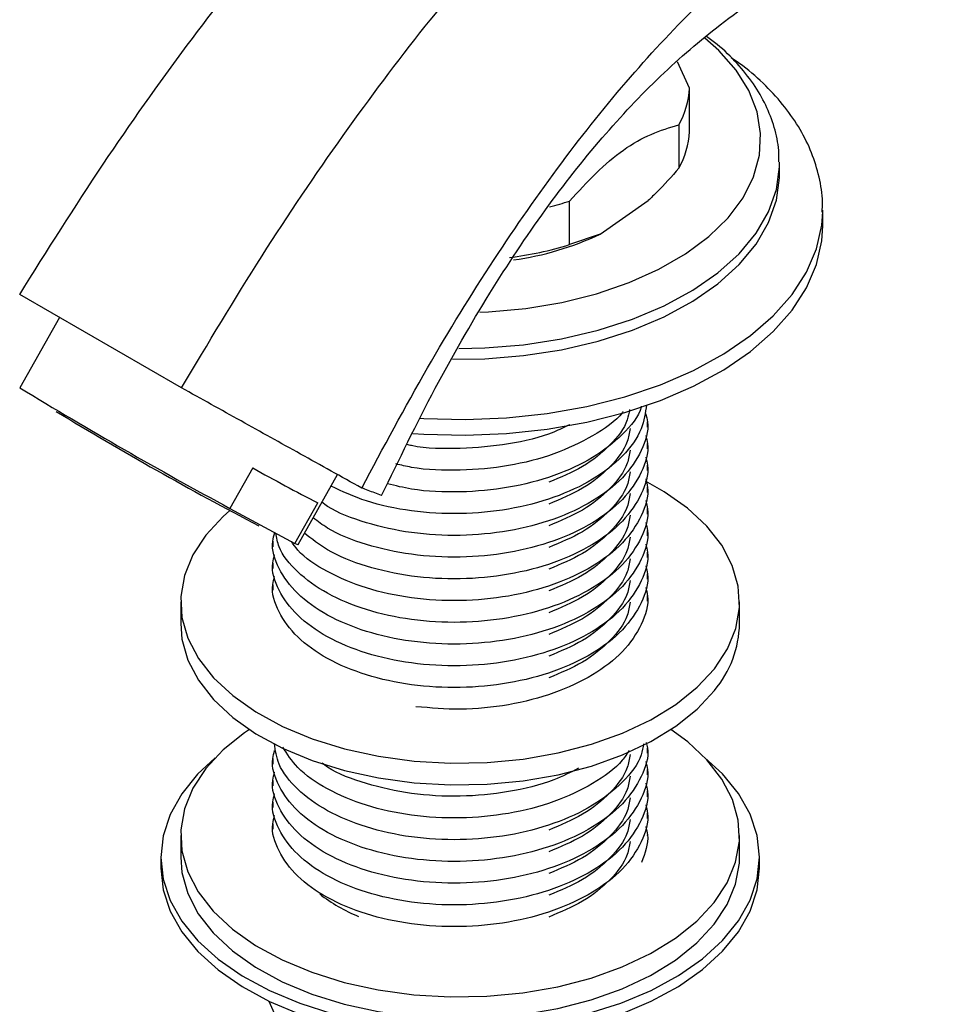
# Model space of a CAD drawing. Units: millimetres. Extents: x 15 to 2324, y 37 to 1668.
# Drawn here: x 462 to 531, y 524 to 598 of the extents above; entities that cross this region are included whole.
import ezdxf

# ---------------------------------------------------------------- set-up
doc = ezdxf.new("R2010")
doc.units = ezdxf.units.MM
doc.header["$LTSCALE"] = 8

msp = doc.modelspace()

# ---------------------------------------------------------------- linework, layer by layer
at = {"color": 7, "linetype": 'Continuous', "lineweight": 25}
for p, q in [((512.497, 592.884), (511.588, 594.869)), ((512.497, 589.618), (512.497, 592.884)), ((511.695, 590.132), (511.695, 586.866)), ((519.253, 587.184), (519.252, 587.318)), ((519.253, 586.367), (519.253, 587.184)), ((505.781, 581.916), (509.398, 584.444)), ((503.484, 581.127), (503.484, 584.393)), ((522.502, 583.597), (522.503, 583.713)), ((522.503, 582.529), (522.503, 583.713)), ((505.781, 581.916), (503.484, 581.127)), ((474.313, 570.363), (462.153, 577.383)), ((465.148, 575.654), (462.168, 570.371)), ((509.335, 567.41), (509.335, 567.818)), ((509.335, 565.776), (509.335, 566.185)), ((509.335, 564.143), (509.335, 564.552)), ((479.678, 564.346), (477.959, 561.297)), ((483.073, 558.581), (486.042, 563.846)), ((509.335, 562.51), (509.335, 562.919)), ((482.838, 558.673), (484.557, 561.722)), ((477.959, 561.297), (482.838, 558.673)), ((509.335, 560.877), (509.335, 561.286)), ((509.335, 559.244), (509.335, 559.652)), ((481.17, 558.836), (481.17, 558.428)), ((509.335, 557.611), (509.335, 558.019)), ((481.17, 557.203), (481.17, 556.795)), ((509.335, 555.978), (509.335, 556.386)), ((481.17, 555.57), (481.17, 555.161)), ((474.253, 554.283), (474.253, 552.65)), ((509.335, 554.345), (509.335, 554.753)), ((516.253, 552.65), (516.253, 554.283)), ((509.335, 542.913), (509.335, 543.322)), ((481.17, 542.505), (481.17, 542.097)), ((509.335, 541.28), (509.335, 541.689)), ((481.17, 540.872), (481.17, 540.464)), ((509.335, 539.647), (509.335, 540.055)), ((481.17, 539.239), (481.17, 538.831)), ((509.335, 538.014), (509.335, 538.422)), ((481.17, 537.606), (481.17, 537.198)), ((474.253, 536.725), (474.253, 535.092)), ((509.335, 536.725), (509.335, 536.789)), ((516.253, 535.092), (516.253, 536.725)), ((472.753, 535.092), (472.753, 534.275)), ((517.753, 534.275), (517.753, 535.092)), ((480.867, 524.288), (481.689, 522.469))]:
    msp.add_line(p, q, dxfattribs=at)
at = {"color": 7, "linetype": 'Continuous', "lineweight": 25, "flags": 128}
for points in [[(496.738, 576.043), (497.38, 576.073), (500.183, 576.329), (502.908, 576.786), (505.513, 577.437), (507.956, 578.271), (510.199, 579.275), (512.205, 580.434), (513.945, 581.728), (515.39, 583.138), (516.517, 584.642), (517.309, 586.216), (517.753, 587.834), (517.842, 589.471), (517.575, 591.103), (516.955, 592.701), (515.994, 594.243), (514.706, 595.703), (513.655, 596.635)], [(494.675, 572.516), (497.099, 572.553), (500.026, 572.789), (502.88, 573.23), (505.618, 573.871), (508.2, 574.701), (510.585, 575.708), (512.738, 576.876), (514.626, 578.189), (516.22, 579.625), (517.496, 581.164), (518.435, 582.781), (519.023, 584.453), (519.25, 586.154), (519.253, 586.367)], [(491.695, 566.933), (492.533, 566.877), (495.642, 566.8), (498.745, 566.928), (501.803, 567.259), (504.776, 567.79), (507.624, 568.513), (510.311, 569.418), (512.802, 570.495), (515.064, 571.728), (517.068, 573.102), (518.787, 574.599), (520.199, 576.199), (521.287, 577.882), (522.035, 579.626), (522.433, 581.407), (522.503, 582.529)], [(514.368, 549.263), (515.339, 550.746), (515.967, 552.29), (516.241, 553.868), (516.155, 555.453), (515.712, 557.018), (514.918, 558.536), (513.788, 559.982), (512.341, 561.33), (510.602, 562.557), (509.193, 563.35)], [(477.941, 561.146), (477.437, 560.701), (476.138, 559.303), (475.166, 557.82), (474.539, 556.276), (474.265, 554.698), (474.351, 553.113), (474.794, 551.548), (475.588, 550.03), (476.717, 548.585), (478.164, 547.237), (479.904, 546.01), (481.906, 544.924), (484.136, 543.998), (486.557, 543.248), (489.126, 542.688), (491.8, 542.325), (494.534, 542.167), (497.279, 542.217), (499.99, 542.473), (502.62, 542.931), (505.124, 543.583), (507.459, 544.418), (509.585, 545.422), (511.466, 546.578), (513.069, 547.866), (514.368, 549.263)], [(483.073, 558.581), (483.067, 558.579), (482.838, 558.673)], [(474.253, 552.65), (474.351, 551.48), (474.794, 549.915), (475.588, 548.397), (476.717, 546.952), (478.164, 545.604), (479.904, 544.376), (481.906, 543.291), (484.136, 542.365), (486.557, 541.615), (489.126, 541.054), (491.8, 540.692), (494.534, 540.534), (497.279, 540.584), (499.99, 540.84), (502.62, 541.298), (505.124, 541.95), (507.459, 542.785), (509.585, 543.789), (511.466, 544.945), (513.069, 546.233), (514.368, 547.63)], [(479.418, 544.688), (479.058, 544.443), (477.452, 543.157), (476.15, 541.76), (475.175, 540.278), (474.543, 538.735), (474.266, 537.157), (474.348, 535.572), (474.788, 534.006), (475.577, 532.488), (476.704, 531.041), (478.148, 529.692), (479.884, 528.464), (481.883, 527.376), (484.112, 526.449), (486.53, 525.697), (489.098, 525.134), (491.772, 524.77), (494.505, 524.61), (497.25, 524.657), (499.962, 524.911), (502.593, 525.367), (505.098, 526.017), (507.435, 526.85), (509.564, 527.853), (511.447, 529.007), (513.054, 530.293), (514.356, 531.69), (515.331, 533.172), (515.962, 534.715), (515.962, 534.715)], [(515.962, 534.715), (516.24, 536.293), (516.158, 537.878), (515.718, 539.443), (514.928, 540.962), (513.802, 542.409), (512.358, 543.758), (511.088, 544.688)], [(476.851, 542.566), (475.528, 541.341), (474.327, 539.864), (473.455, 538.313), (472.928, 536.71), (472.753, 535.082), (472.932, 533.454), (473.464, 531.852), (474.339, 530.301), (475.544, 528.826), (477.06, 527.449), (478.863, 526.193), (480.924, 525.077), (483.211, 524.12), (485.688, 523.335), (488.316, 522.736), (491.054, 522.331), (493.857, 522.128), (496.683, 522.129), (499.486, 522.335), (502.222, 522.742), (504.848, 523.343), (507.323, 524.13), (509.608, 525.09)], [(509.608, 525.09), (511.666, 526.208), (513.466, 527.465), (514.978, 528.843), (516.179, 530.32), (517.05, 531.871), (517.578, 533.474), (517.753, 535.102), (517.573, 536.73), (517.042, 538.332), (516.167, 539.883), (514.962, 541.358), (513.654, 542.566)], [(474.253, 535.092), (474.348, 533.939), (474.788, 532.373), (475.577, 530.855), (476.704, 529.408), (478.148, 528.059), (479.884, 526.83), (481.883, 525.743), (484.112, 524.816), (486.53, 524.064), (489.098, 523.501), (491.772, 523.137), (494.505, 522.977), (497.25, 523.024), (499.962, 523.278), (502.593, 523.733), (505.098, 524.384), (507.435, 525.217), (509.564, 526.22), (511.447, 527.374), (513.054, 528.66), (514.356, 530.057), (515.331, 531.539), (515.962, 533.082)], [(515.962, 533.082), (516.24, 534.66), (516.253, 535.092)], [(472.753, 534.275), (472.753, 534.265), (472.932, 532.638), (473.464, 531.036), (474.339, 529.485), (475.544, 528.009), (477.06, 526.633), (478.863, 525.377), (480.924, 524.261), (483.211, 523.303), (485.688, 522.518), (488.316, 521.919), (491.054, 521.515), (493.857, 521.311), (496.683, 521.313), (499.486, 521.518), (502.222, 521.925), (504.848, 522.527), (507.323, 523.314), (509.608, 524.273)], [(509.608, 524.273), (511.666, 525.391), (513.466, 526.649), (514.978, 528.027), (516.179, 529.503), (517.05, 531.055), (517.578, 532.657), (517.753, 534.275)]]:
    msp.add_lwpolyline(points, dxfattribs=at)
at = {"color": 8, "linetype": 'Continuous', "lineweight": 25, "flags": 128}
for points in [[(495.156, 573.329), (497.099, 573.37), (500.026, 573.605), (502.88, 574.047), (505.618, 574.687), (508.2, 575.518), (510.585, 576.524), (512.738, 577.693), (514.626, 579.005), (516.22, 580.442), (517.496, 581.98), (518.435, 583.598), (519.023, 585.269), (519.25, 586.97), (519.253, 587.184)], [(492.262, 568.077), (492.533, 568.061), (495.642, 567.984), (498.745, 568.112), (501.803, 568.443), (504.776, 568.974), (507.624, 569.697), (510.311, 570.602), (512.802, 571.679), (515.064, 572.912), (517.068, 574.286), (518.787, 575.783), (520.199, 577.383), (521.287, 579.066), (522.035, 580.81), (522.433, 582.591), (522.502, 583.597)]]:
    msp.add_lwpolyline(points, dxfattribs=at)
at = {"color": 7, "linetype": 'Continuous', "lineweight": 25}
for centre, radius, start, end in [((506.217, 593.222), 6.289, 330.57409, 356.92033), ((506.217, 589.955), 6.289, 330.57409, 356.92033), ((496.183, 607.728), 24.45, 283.72379, 287.37422), ((496.187, 602.174), 22.415, 277.90006, 295.34284), ((495.726, 606.164), 26.212, 277.07645, 287.21651), ((644.541, 869.496), 350.337, 238.62987, 241.60869), ((598.017, 786.833), 255.633, 238.61954, 242.54011), ((550.224, 689.659), 143.806, 240.62258, 242.82988), ((508.26, 552.787), 7.994, 319.82001, 359.01604), ((492.085, 541.721), 11.938, 231.82168, 247.98895)]:
    msp.add_arc(centre, radius, start, end, dxfattribs=at)
for points, knots in [([(462.153, 577.383), (464.216, 580.667), (468.229, 587.057), (474.579, 596.016), (480.947, 604.147), (487.362, 611.43), (493.812, 617.868), (500.427, 623.575), (507.204, 628.487), (514.097, 632.509), (520.899, 635.467), (527.522, 637.25), (533.904, 637.864), (539.909, 637.331), (545.451, 635.853), (548.708, 634.136), (550.31, 633.292)], [0, 0, 0, 0, 0.082849, 0.161209, 0.235593, 0.3066, 0.374918, 0.441315, 0.510826, 0.579897, 0.648828, 0.71804, 0.788252, 0.860144, 0.931228, 1, 1, 1, 1]), ([(474.313, 570.363), (476.303, 573.689), (480.174, 580.161), (486.309, 589.244), (492.479, 597.49), (498.719, 604.874), (505.021, 611.397), (511.524, 617.169), (518.231, 622.121), (525.111, 626.151), (531.96, 629.081), (538.687, 630.806), (545.221, 631.327), (551.435, 630.693), (557.306, 628.99), (562.82, 626.296), (568.021, 622.616), (572.876, 617.977), (577.353, 612.405), (581.418, 605.926), (585.164, 598.309), (588.49, 589.484), (591.292, 579.399), (593.41, 568.339), (594.865, 556.376), (595.181, 547.854), (595.342, 543.527)], [0, 0, 0, 0, 0.042619, 0.082928, 0.121192, 0.157719, 0.192862, 0.227017, 0.262774, 0.298305, 0.333764, 0.369367, 0.405485, 0.442468, 0.479034, 0.516814, 0.555926, 0.596448, 0.638424, 0.681872, 0.726799, 0.777917, 0.830804, 0.885448, 0.941844, 1, 1, 1, 1]), ([(487.863, 562.834), (489.48, 565.862), (492.607, 571.714), (497.645, 579.899), (502.74, 587.237), (507.934, 593.724), (513.229, 599.376), (518.698, 604.259), (524.348, 608.346), (530.155, 611.599), (535.994, 613.905), (541.772, 615.146), (547.416, 615.317), (552.881, 614.446), (558.127, 612.558), (563.112, 609.673), (567.797, 605.815), (572.138, 601.003), (576.096, 595.258), (579.627, 588.599), (582.69, 581.046), (585.24, 572.619), (587.24, 563.338), (588.632, 553.216), (589.431, 542.299), (589.387, 534.58), (589.365, 530.649)], [0, 0, 0, 0, 0.043049, 0.08322, 0.120933, 0.156662, 0.19093, 0.224288, 0.258501, 0.292797, 0.327285, 0.362122, 0.397647, 0.434186, 0.471987, 0.511232, 0.552053, 0.594538, 0.638751, 0.684735, 0.732527, 0.78216, 0.833672, 0.887107, 0.942525, 1, 1, 1, 1]), ([(489.356, 562.271), (490.667, 564.973), (493.174, 570.142), (497.308, 577.34), (501.508, 583.671), (505.818, 589.162), (510.241, 593.848), (514.972, 597.924), (520.033, 601.319), (525.389, 603.947), (530.767, 605.571), (536.035, 606.035), (541.11, 605.365), (545.933, 603.574), (550.445, 600.679), (554.434, 596.843), (557.904, 592.201), (560.866, 586.865), (563.397, 580.68), (565.453, 573.656), (566.979, 565.851), (567.948, 557.289), (568.315, 547.985), (568.095, 537.92), (567.409, 530.827), (567.057, 527.199)], [0, 0, 0, 0, 0.043928, 0.08401, 0.120927, 0.155432, 0.188337, 0.220463, 0.25663, 0.293449, 0.33096, 0.369379, 0.409149, 0.450629, 0.494085, 0.539714, 0.582576, 0.627399, 0.674273, 0.723289, 0.774544, 0.827174, 0.882197, 0.939752, 1, 1, 1, 1]), ([(519.212, 587.347), (519.215, 587.634), (519.224, 588.505), (518.899, 589.944), (518.268, 591.623), (517.329, 593.235), (516.095, 594.758), (514.903, 595.941), (514.043, 596.56), (513.775, 596.753)], [0, 0, 0, 0, 0.0805728, 0.2443971, 0.4086763, 0.5754996, 0.7461184, 0.9206617, 1, 1, 1, 1]), ([(522.463, 583.57), (522.476, 583.824), (522.521, 584.705), (522.265, 586.209), (521.712, 588.037), (520.843, 589.8), (519.692, 591.49), (518.24, 593.083), (516.875, 594.318), (515.916, 594.962), (515.617, 595.163)], [0, 0, 0, 0, 0.057177, 0.198621, 0.340012, 0.483004, 0.628905, 0.778277, 0.930856, 1, 1, 1, 1]), ([(503.484, 584.393), (504.137, 585.109), (505.456, 586.556), (507.534, 588.336), (509.652, 589.515), (511.007, 589.924), (511.695, 590.132)], [0, 0, 0, 0, 0.244278, 0.493448, 0.742659, 1, 1, 1, 1]), ([(511.695, 586.866), (511.151, 586.246), (510.397, 585.387), (509.615, 584.649), (509.398, 584.444)], [0, 0, 0, 0, 0.721223, 1, 1, 1, 1]), ([(487.863, 562.834), (486.328, 563.687), (483.304, 565.367), (478.787, 567.877), (475.805, 569.534), (474.313, 570.363)], [0, 0, 0, 0, 0.339997, 0.669998, 1, 1, 1, 1]), ([(509.258, 569.095), (509.176, 568.486), (508.993, 567.143), (507.574, 565.205), (505.329, 563.433), (502.372, 562.057), (498.942, 561.168), (495.247, 560.82), (491.58, 561.037), (488.198, 561.743), (486.41, 562.581), (485.555, 562.982)], [0, 0, 0, 0, 0.095149, 0.210076, 0.324219, 0.438361, 0.553288, 0.666773, 0.781858, 0.895563, 1, 1, 1, 1]), ([(508.873, 568.984), (508.868, 568.963), (508.707, 568.214), (507.522, 566.844), (505.343, 565.064), (502.369, 563.692), (498.939, 562.796), (495.261, 562.47), (492.106, 562.584), (490.389, 563.006), (489.796, 563.152)], [0, 0, 0, 0, 0.004427, 0.157529, 0.309584, 0.46164, 0.614741, 0.765921, 0.919233, 1, 1, 1, 1]), ([(509.2, 568.423), (509.254, 568.219), (509.498, 567.296), (508.965, 565.62), (507.603, 563.572), (505.321, 561.8), (502.374, 560.425), (498.94, 559.534), (495.253, 559.19), (491.559, 559.392), (488.172, 560.173), (485.877, 561.008), (485.008, 561.661), (484.869, 561.765)], [0, 0, 0, 0, 0.029788, 0.134619, 0.240783, 0.346222, 0.45166, 0.557824, 0.662656, 0.768965, 0.874, 0.979872, 1, 1, 1, 1]), ([(507.498, 568.589), (507.481, 568.563), (507, 567.861), (505.261, 566.716), (502.391, 565.321), (498.933, 564.429), (495.266, 564.109), (492.329, 564.191), (490.816, 564.553), (490.431, 564.645)], [0, 0, 0, 0, 0.006882, 0.192398, 0.377915, 0.564706, 0.749154, 0.936203, 1, 1, 1, 1]), ([(507.983, 568.728), (507.94, 568.47), (507.784, 567.534), (506.601, 566.04), (504.623, 564.4), (502.8, 563.636), (501.915, 563.266)], [0, 0, 0, 0, 0.115033, 0.417273, 0.717449, 1, 1, 1, 1]), ([(503.492, 567.596), (503.104, 567.403), (501.761, 566.735), (498.913, 566.074), (495.277, 565.75), (492.623, 565.788), (491.378, 566.07), (491.269, 566.095)], [0, 0, 0, 0, 0.116522, 0.402885, 0.685654, 0.972412, 1, 1, 1, 1]), ([(509.2, 566.79), (509.254, 566.585), (509.498, 565.663), (508.965, 563.986), (507.603, 561.939), (505.321, 560.167), (502.374, 558.791), (498.94, 557.901), (495.252, 557.556), (491.563, 557.761), (488.156, 558.532), (485.616, 559.51), (484.558, 560.336), (484.214, 560.605)], [0, 0, 0, 0, 0.028895, 0.1305846, 0.2335665, 0.3358453, 0.438124, 0.5411059, 0.6427956, 0.7459193, 0.8478058, 0.9505053, 1, 1, 1, 1]), ([(508.032, 567.318), (507.98, 566.985), (507.821, 565.973), (506.607, 564.406), (504.621, 562.767), (502.799, 562.003), (501.915, 561.633)], [0, 0, 0, 0, 0.143661, 0.436124, 0.726589, 1, 1, 1, 1]), ([(508.032, 565.685), (507.98, 565.352), (507.821, 564.34), (506.607, 562.773), (504.621, 561.134), (502.799, 560.37), (501.915, 560)], [0, 0, 0, 0, 0.143661, 0.436124, 0.726589, 1, 1, 1, 1]), ([(509.2, 565.156), (509.254, 564.952), (509.498, 564.03), (508.965, 562.353), (507.603, 560.306), (505.321, 558.533), (502.374, 557.158), (498.941, 556.268), (495.251, 555.923), (491.565, 556.13), (488.146, 556.894), (485.35, 558.01), (484.103, 559.009), (483.56, 559.445)], [0, 0, 0, 0, 0.028054, 0.126785, 0.22677, 0.326073, 0.425375, 0.525361, 0.624091, 0.724214, 0.823136, 0.922847, 1, 1, 1, 1]), ([(508.032, 564.052), (507.98, 563.719), (507.821, 562.707), (506.607, 561.14), (504.621, 559.501), (502.799, 558.737), (501.915, 558.367)], [0, 0, 0, 0, 0.1436615, 0.4361241, 0.7265894, 1, 1, 1, 1]), ([(509.2, 563.523), (509.254, 563.319), (509.498, 562.397), (508.965, 560.72), (507.603, 558.673), (505.321, 556.9), (502.374, 555.525), (498.941, 554.635), (495.249, 554.289), (491.572, 554.499), (488.121, 555.252), (485.218, 556.501), (483.313, 557.741), (482.728, 558.597), (482.582, 558.811)], [0, 0, 0, 0, 0.026571, 0.120082, 0.214781, 0.308834, 0.402887, 0.497586, 0.591097, 0.685927, 0.779619, 0.874059, 0.968498, 1, 1, 1, 1]), ([(489.356, 562.271), (489.184, 562.337), (488.841, 562.468), (488.345, 562.655), (488.024, 562.774), (487.863, 562.834)], [0, 0, 0, 0, 0.336119, 0.668059, 1, 1, 1, 1]), ([(508.032, 562.419), (507.98, 562.086), (507.821, 561.074), (506.607, 559.507), (504.621, 557.867), (502.799, 557.104), (501.915, 556.734)], [0, 0, 0, 0, 0.143661, 0.436124, 0.726589, 1, 1, 1, 1]), ([(509.2, 561.89), (509.254, 561.686), (509.498, 560.764), (508.965, 559.087), (507.603, 557.04), (505.321, 555.267), (502.374, 553.892), (498.941, 553.002), (495.25, 552.656), (491.569, 552.865), (488.133, 553.622), (485.171, 554.858), (482.949, 556.496), (481.642, 558.079), (481.472, 559.099), (481.415, 559.439)], [0, 0, 0, 0, 0.02396, 0.108282, 0.193675, 0.278485, 0.363295, 0.448688, 0.53301, 0.618521, 0.703006, 0.788165, 0.873324, 0.957809, 1, 1, 1, 1]), ([(508.032, 560.786), (507.98, 560.453), (507.821, 559.441), (506.607, 557.873), (504.621, 556.234), (502.799, 555.471), (501.915, 555.101)], [0, 0, 0, 0, 0.143661, 0.436124, 0.726589, 1, 1, 1, 1]), ([(509.2, 560.257), (509.254, 560.053), (509.498, 559.131), (508.965, 557.454), (507.603, 555.406), (505.321, 553.634), (502.374, 552.259), (498.941, 551.369), (495.25, 551.023), (491.57, 551.232), (488.13, 551.988), (485.183, 553.225), (482.906, 554.861), (481.535, 556.777), (481.005, 558.377), (481.261, 559.274), (481.322, 559.489)], [0, 0, 0, 0, 0.022388, 0.101177, 0.180968, 0.260214, 0.33946, 0.41925, 0.49804, 0.57794, 0.656882, 0.736454, 0.816026, 0.894968, 0.974868, 1, 1, 1, 1]), ([(509.2, 558.624), (509.254, 558.42), (509.498, 557.498), (508.965, 555.821), (507.603, 553.773), (505.321, 552.001), (502.374, 550.626), (498.941, 549.736), (495.25, 549.39), (491.57, 549.599), (488.13, 550.355), (485.183, 551.592), (482.906, 553.228), (481.536, 555.144), (481.005, 556.733), (481.257, 557.619), (481.315, 557.823)], [0, 0, 0, 0, 0.022416, 0.101306, 0.181198, 0.260544, 0.339891, 0.419783, 0.498672, 0.578674, 0.657717, 0.73739, 0.817062, 0.896105, 0.976107, 1, 1, 1, 1]), ([(508.032, 559.153), (507.98, 558.819), (507.821, 557.808), (506.607, 556.24), (504.621, 554.601), (502.799, 553.838), (501.915, 553.468)], [0, 0, 0, 0, 0.1436615, 0.4361241, 0.7265894, 1, 1, 1, 1]), ([(508.032, 557.52), (507.98, 557.186), (507.821, 556.175), (506.607, 554.607), (504.621, 552.968), (502.799, 552.205), (501.915, 551.835)], [0, 0, 0, 0, 0.143661, 0.436124, 0.726589, 1, 1, 1, 1]), ([(509.2, 556.991), (509.254, 556.787), (509.498, 555.865), (508.965, 554.188), (507.603, 552.14), (505.321, 550.368), (502.374, 548.993), (498.941, 548.103), (495.25, 547.757), (491.57, 547.966), (488.13, 548.722), (485.183, 549.959), (482.906, 551.595), (481.536, 553.51), (481.005, 555.1), (481.257, 555.986), (481.315, 556.19)], [0, 0, 0, 0, 0.022416, 0.101306, 0.181198, 0.260544, 0.339891, 0.419783, 0.498672, 0.578674, 0.657717, 0.73739, 0.817062, 0.896105, 0.976107, 1, 1, 1, 1]), ([(508.032, 555.887), (507.98, 555.553), (507.821, 554.541), (506.607, 552.974), (504.621, 551.335), (502.799, 550.572), (501.915, 550.201)], [0, 0, 0, 0, 0.143661, 0.436124, 0.726589, 1, 1, 1, 1]), ([(509.2, 555.358), (509.254, 555.154), (509.498, 554.232), (508.965, 552.555), (507.603, 550.507), (505.322, 548.736), (502.373, 547.358), (498.944, 546.478), (495.353, 546.105), (493.045, 546.309), (491.938, 546.406)], [0, 0, 0, 0, 0.0392414, 0.1773431, 0.3171998, 0.4561015, 0.5950032, 0.7348599, 0.8729616, 1, 1, 1, 1]), ([(508.032, 554.254), (507.98, 553.92), (507.821, 552.908), (506.607, 551.341), (504.621, 549.702), (502.799, 548.939), (501.915, 548.568)], [0, 0, 0, 0, 0.143661, 0.436124, 0.726589, 1, 1, 1, 1]), ([(509.246, 543.717), (509.28, 543.582), (509.495, 542.73), (508.957, 541.123), (507.605, 539.076), (505.321, 537.303), (502.374, 535.928), (498.941, 535.038), (495.25, 534.692), (491.57, 534.901), (488.13, 535.658), (485.183, 536.895), (482.906, 538.53), (481.536, 540.446), (481.005, 542.035), (481.257, 542.921), (481.315, 543.125)], [0, 0, 0, 0, 0.0148572, 0.0943567, 0.1748665, 0.2548265, 0.3347866, 0.4152964, 0.4947959, 0.5754165, 0.6550699, 0.7353589, 0.8156479, 0.8953014, 0.975922, 1, 1, 1, 1]), ([(509.043, 543.623), (508.996, 543.344), (508.826, 542.333), (507.553, 540.711), (505.335, 538.936), (502.371, 537.561), (498.942, 536.671), (495.25, 536.325), (491.569, 536.534), (488.132, 537.291), (485.175, 538.528), (482.938, 540.163), (481.547, 541.916), (481.369, 543.113), (481.292, 543.629)], [0, 0, 0, 0, 0.034381, 0.12465, 0.214304, 0.303957, 0.394226, 0.483363, 0.573757, 0.663067, 0.753089, 0.843111, 0.93242, 1, 1, 1, 1]), ([(507.957, 543.122), (507.798, 542.872), (507.206, 541.937), (505.288, 540.579), (502.383, 539.192), (498.939, 538.305), (495.25, 537.958), (491.571, 538.168), (488.126, 538.923), (485.197, 540.164), (483.003, 541.681), (482.253, 542.85), (481.92, 543.371)], [0, 0, 0, 0, 0.039627, 0.148512, 0.257396, 0.367029, 0.475286, 0.58507, 0.693536, 0.802869, 0.912201, 1, 1, 1, 1]), ([(509.2, 542.293), (509.254, 542.089), (509.498, 541.167), (508.965, 539.49), (507.603, 537.443), (505.321, 535.67), (502.374, 534.295), (498.941, 533.405), (495.25, 533.059), (491.57, 533.268), (488.13, 534.024), (485.183, 535.262), (482.906, 536.897), (481.536, 538.813), (481.005, 540.402), (481.257, 541.288), (481.315, 541.492)], [0, 0, 0, 0, 0.022416, 0.101306, 0.181198, 0.260544, 0.339891, 0.419783, 0.498672, 0.578674, 0.657717, 0.73739, 0.817062, 0.896105, 0.976107, 1, 1, 1, 1]), ([(508.032, 542.822), (507.98, 542.489), (507.821, 541.477), (506.607, 539.91), (504.621, 538.271), (502.799, 537.507), (501.915, 537.137)], [0, 0, 0, 0, 0.143661, 0.436124, 0.726589, 1, 1, 1, 1]), ([(504.161, 541.779), (503.559, 541.473), (502.01, 540.685), (498.925, 539.948), (495.257, 539.59), (491.557, 539.796), (488.173, 540.576), (485.885, 541.407), (485.022, 542.054), (484.889, 542.153)], [0, 0, 0, 0, 0.1096535, 0.2823415, 0.4528626, 0.6257883, 0.7966396, 0.968854, 1, 1, 1, 1]), ([(508.032, 541.189), (507.98, 540.856), (507.821, 539.844), (506.607, 538.277), (504.621, 536.637), (502.799, 535.874), (501.915, 535.504)], [0, 0, 0, 0, 0.143661, 0.436124, 0.726589, 1, 1, 1, 1]), ([(509.2, 540.66), (509.254, 540.456), (509.498, 539.534), (508.965, 537.857), (507.603, 535.809), (505.321, 534.037), (502.374, 532.662), (498.941, 531.772), (495.25, 531.426), (491.57, 531.635), (488.13, 532.391), (485.183, 533.628), (482.906, 535.264), (481.536, 537.18), (481.005, 538.769), (481.257, 539.655), (481.315, 539.859)], [0, 0, 0, 0, 0.022416, 0.101306, 0.181198, 0.260544, 0.339891, 0.419783, 0.498672, 0.578674, 0.657717, 0.73739, 0.817062, 0.896105, 0.976107, 1, 1, 1, 1]), ([(508.032, 539.556), (507.98, 539.223), (507.821, 538.211), (506.607, 536.643), (504.621, 535.004), (502.799, 534.241), (501.915, 533.871)], [0, 0, 0, 0, 0.143661, 0.436124, 0.726589, 1, 1, 1, 1]), ([(509.2, 539.027), (509.254, 538.823), (509.498, 537.901), (508.965, 536.224), (507.603, 534.176), (505.321, 532.404), (502.374, 531.029), (498.941, 530.139), (495.25, 529.793), (491.57, 530.002), (488.13, 530.758), (485.183, 531.995), (482.906, 533.631), (481.536, 535.547), (481.005, 537.136), (481.257, 538.022), (481.315, 538.226)], [0, 0, 0, 0, 0.022416, 0.101306, 0.181198, 0.260544, 0.339891, 0.419783, 0.498672, 0.578674, 0.657717, 0.73739, 0.817062, 0.896105, 0.976107, 1, 1, 1, 1]), ([(508.032, 537.923), (507.98, 537.589), (507.821, 536.578), (506.607, 535.01), (504.621, 533.371), (502.799, 532.608), (501.915, 532.238)], [0, 0, 0, 0, 0.143661, 0.436124, 0.726589, 1, 1, 1, 1]), ([(509.2, 537.394), (509.255, 537.19), (509.498, 536.293), (509.148, 535.397), (508.877, 534.705)], [0, 0, 0, 0, 0.227792, 1, 1, 1, 1]), ([(508.032, 536.29), (507.98, 535.956), (507.821, 534.944), (506.607, 533.377), (504.621, 531.738), (502.799, 530.975), (501.915, 530.604)], [0, 0, 0, 0, 0.143661, 0.436124, 0.726589, 1, 1, 1, 1])]:
    msp.add_open_spline(points, degree=3, knots=knots, dxfattribs=at)

doc.saveas('drawing.dxf')
